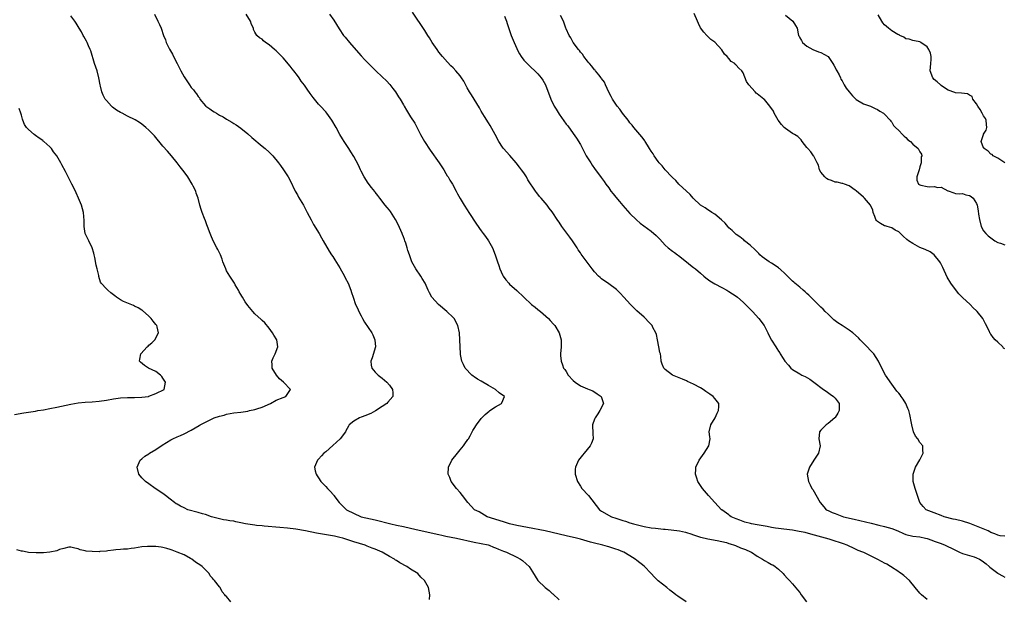
# Model space of a CAD drawing. Units: inches. Extents: x 2571000 to 2574000, y 1539000 to 1542000.
# Drawn here: x 2571821 to 2572099, y 1539606 to 1539769 of the extents above; entities that cross this region are included whole.
import ezdxf

# ---------------------------------------------------------------- set-up
doc = ezdxf.new("R2010")
doc.units = ezdxf.units.IN
doc.header["$MEASUREMENT"] = 0
doc.layers.add('LD25711539_2ft', color=143, linetype='Continuous')

msp = doc.modelspace()

# ---------------------------------------------------------------- linework, layer by layer
at = {"layer": 'LD25711539_2ft'}
for points, elevation in [([(2571858.57, 1539771), (2571859.58, 1539769), (2571860.03, 1539768.03), (2571860.46, 1539767), (2571861.15, 1539765), (2571861.7, 1539763.7), (2571861.95, 1539763), (2571862.88, 1539761.12), (2571863.7, 1539759.7), (2571863.98, 1539759), (2571864.99, 1539757.01), (2571865.72, 1539755.72), (2571866.06, 1539755), (2571867, 1539753.28), (2571867.17, 1539753), (2571868.5, 1539751), (2571869, 1539750.31), (2571869.61, 1539749.61), (2571870.04, 1539749), (2571870.49, 1539748.49), (2571871, 1539747.68), (2571871.31, 1539747.31), (2571871.47, 1539747), (2571873, 1539745.1), (2571873.1, 1539745), (2571874.23, 1539744.23), (2571875, 1539743.64), (2571875.44, 1539743.44), (2571876.1, 1539743), (2571877, 1539742.48), (2571877.99, 1539741.99), (2571879, 1539741.35), (2571880.48, 1539740.48), (2571881, 1539740.13), (2571881.72, 1539739.72), (2571883, 1539738.78), (2571885, 1539737.21), (2571886.17, 1539736.17), (2571889, 1539733.72), (2571889.89, 1539733), (2571891, 1539731.96), (2571891.52, 1539731.52), (2571892.08, 1539731), (2571893.68, 1539729), (2571894.2, 1539728.2), (2571895.1, 1539727), (2571896.41, 1539725), (2571897, 1539723.95), (2571898.4, 1539721), (2571899, 1539719.94), (2571899.32, 1539719.32), (2571900.7, 1539717), (2571901.49, 1539715.48), (2571901.76, 1539715), (2571902.86, 1539712.86), (2571903.57, 1539711.57), (2571905.12, 1539709), (2571905.8, 1539707.8), (2571906.3, 1539707), (2571908.03, 1539704.03), (2571908.69, 1539703), (2571909, 1539702.55), (2571909.58, 1539701.58), (2571911, 1539699.34), (2571912.32, 1539697), (2571912.54, 1539696.54), (2571913.32, 1539695), (2571914.1, 1539693), (2571914.33, 1539692.33), (2571914.73, 1539691), (2571915.46, 1539689), (2571915.96, 1539687.96), (2571916.37, 1539687), (2571917, 1539685.75), (2571917.4, 1539685), (2571918, 1539684), (2571920.04, 1539681), (2571920.36, 1539680.36), (2571920.93, 1539679), (2571921.08, 1539677), (2571920.13, 1539673.87), (2571919.74, 1539673), (2571919.84, 1539671.84), (2571920, 1539671), (2571921, 1539669.89), (2571921.84, 1539669), (2571923, 1539668.12), (2571923.62, 1539667.62), (2571924.31, 1539667), (2571925, 1539666.19), (2571925.9, 1539665), (2571925.97, 1539663.97), (2571925.98, 1539663), (2571924.6, 1539661.4), (2571924.26, 1539661), (2571923, 1539660.14), (2571921.09, 1539658.91), (2571919.79, 1539658.21), (2571919, 1539657.87), (2571918.37, 1539657.63), (2571917, 1539657.15), (2571916.52, 1539657), (2571915, 1539656.05), (2571913.68, 1539655), (2571913.42, 1539654.58), (2571912.73, 1539653.27), (2571912.61, 1539653), (2571911.06, 1539651), (2571909, 1539649.13), (2571907, 1539647.37), (2571906.51, 1539647), (2571905.79, 1539646.21), (2571905, 1539645.32), (2571904.66, 1539645), (2571903.86, 1539643), (2571904.06, 1539641.94), (2571904.31, 1539641), (2571904.61, 1539640.6), (2571905, 1539640), (2571905.6, 1539639), (2571907, 1539637.56), (2571907.51, 1539637), (2571908.25, 1539636.25), (2571909.18, 1539635.18), (2571909.33, 1539635), (2571910.81, 1539633), (2571911.95, 1539631.95), (2571912.89, 1539631), (2571917.07, 1539629), (2571921, 1539628.11), (2571925.38, 1539627), (2571927, 1539626.68), (2571929, 1539626.24), (2571932.61, 1539625.39), (2571939, 1539623.96), (2571939.81, 1539623.81), (2571941, 1539623.55), (2571943.97, 1539623), (2571949, 1539621.83), (2571952.94, 1539621.06), (2571953.19, 1539621), (2571954.45, 1539620.45), (2571955, 1539620.23), (2571955.82, 1539619.82), (2571957.27, 1539619.27), (2571958.08, 1539619), (2571961, 1539617.56), (2571962.08, 1539617), (2571962.62, 1539616.62), (2571963.72, 1539615.72), (2571964.52, 1539615), (2571965.48, 1539613.48), (2571966.22, 1539612.22), (2571967, 1539610.99), (2571969, 1539609.07), (2571970.17, 1539608.17), (2571971, 1539607.38), (2571971.21, 1539607.21), (2571973, 1539605.53)], 7420), ([(2572008.94, 1539604.94), (2572006.55, 1539606.55), (2572005.99, 1539607), (2572005.41, 1539607.41), (2572005, 1539607.71), (2572004.28, 1539608.28), (2572003.43, 1539609), (2572001, 1539610.94), (2571999.92, 1539611.92), (2571998.97, 1539613), (2571997.01, 1539615.01), (2571995, 1539616.61), (2571994.46, 1539617), (2571993, 1539617.98), (2571991.32, 1539619), (2571991, 1539619.14), (2571989.65, 1539619.65), (2571989, 1539619.88), (2571988.17, 1539620.17), (2571987, 1539620.52), (2571986.64, 1539620.64), (2571985.35, 1539621), (2571985, 1539621.07), (2571983, 1539621.52), (2571981.84, 1539621.84), (2571979, 1539622.72), (2571977.89, 1539623), (2571975, 1539623.6), (2571973, 1539624.08), (2571971, 1539624.59), (2571969, 1539625.04), (2571964.03, 1539625.97), (2571961, 1539626.57), (2571958.99, 1539627), (2571957.51, 1539627.51), (2571956, 1539628), (2571952.67, 1539629), (2571950.36, 1539630.36), (2571949.11, 1539631), (2571947.18, 1539633), (2571945.67, 1539635), (2571945, 1539635.82), (2571943.99, 1539637), (2571942.5, 1539639), (2571942.07, 1539640.07), (2571941.64, 1539641), (2571941.69, 1539643), (2571942.63, 1539645), (2571944.22, 1539647), (2571945, 1539647.87), (2571945.98, 1539649), (2571946.37, 1539649.63), (2571947.19, 1539650.81), (2571947.34, 1539651), (2571947.83, 1539651.83), (2571948.61, 1539653.39), (2571949, 1539653.91), (2571949.63, 1539655), (2571951, 1539656.78), (2571951.14, 1539657), (2571952.11, 1539657.89), (2571953.18, 1539658.82), (2571953.41, 1539659), (2571955, 1539660.06), (2571956.72, 1539661), (2571956.83, 1539661.17), (2571957.57, 1539663), (2571956.06, 1539664.06), (2571954.97, 1539665), (2571953, 1539666.07), (2571951, 1539667.31), (2571949.91, 1539667.91), (2571949, 1539668.53), (2571948.7, 1539668.7), (2571948.32, 1539669), (2571946.44, 1539671), (2571945.98, 1539671.98), (2571945.48, 1539673), (2571945.12, 1539674.88), (2571945.1, 1539675), (2571945.01, 1539677), (2571944.94, 1539679), (2571944.79, 1539681), (2571944.35, 1539683), (2571943.3, 1539685), (2571943, 1539685.32), (2571941.27, 1539687), (2571938.85, 1539689), (2571937, 1539691), (2571936.31, 1539692.31), (2571935.97, 1539693), (2571935.08, 1539695), (2571934.31, 1539696.31), (2571933.89, 1539697), (2571932.48, 1539699), (2571931.38, 1539701), (2571930.66, 1539703), (2571930.24, 1539704.24), (2571930.07, 1539705), (2571929.67, 1539706.33), (2571929.42, 1539707), (2571929.29, 1539707.29), (2571929, 1539708.05), (2571928.72, 1539708.72), (2571928.62, 1539709), (2571927.53, 1539711.53), (2571926.78, 1539713), (2571926.29, 1539713.71), (2571925.28, 1539715.28), (2571925, 1539715.58), (2571924.38, 1539716.38), (2571923.82, 1539717), (2571922.27, 1539719), (2571921.77, 1539719.77), (2571921, 1539720.7), (2571920.88, 1539720.88), (2571919.95, 1539722.05), (2571919, 1539723.28), (2571917.9, 1539725), (2571917, 1539726.66), (2571916.83, 1539727), (2571916.29, 1539728.29), (2571915, 1539730.74), (2571914.14, 1539732.14), (2571913.53, 1539733), (2571912.18, 1539735), (2571911.75, 1539735.75), (2571911, 1539736.97), (2571909.93, 1539739), (2571908.74, 1539741), (2571907.31, 1539743), (2571907, 1539743.36), (2571905.53, 1539745), (2571905, 1539745.55), (2571903.43, 1539747.43), (2571902.58, 1539748.58), (2571901.76, 1539749.76), (2571901, 1539750.89), (2571900.1, 1539752.1), (2571899.51, 1539753), (2571899, 1539753.68), (2571898.01, 1539755), (2571897.54, 1539755.54), (2571897, 1539756.3), (2571895, 1539758.68), (2571893.81, 1539759.81), (2571893, 1539760.63), (2571892.52, 1539761), (2571891, 1539762.34), (2571890.02, 1539763), (2571889.45, 1539763.45), (2571889, 1539763.9), (2571888.32, 1539764.32), (2571887.57, 1539765), (2571887, 1539765.86), (2571886.63, 1539766.63), (2571886.55, 1539767), (2571886.05, 1539768.05), (2571885.73, 1539769), (2571884.51, 1539771)], 7422), ([(2571908.08, 1539771), (2571909.27, 1539769.27), (2571910.04, 1539768.04), (2571910.8, 1539766.8), (2571912.05, 1539765), (2571912.48, 1539764.48), (2571913.75, 1539763), (2571915, 1539761.6), (2571917, 1539759.25), (2571918.09, 1539758.09), (2571921.18, 1539755), (2571923, 1539753.3), (2571924.17, 1539752.17), (2571925.14, 1539751.14), (2571926.01, 1539750.01), (2571926.72, 1539749), (2571927, 1539748.57), (2571927.6, 1539747.6), (2571928.01, 1539747), (2571929, 1539745.33), (2571929.21, 1539745), (2571929.87, 1539743.87), (2571931, 1539742.02), (2571932.17, 1539740.17), (2571933.81, 1539737), (2571934.97, 1539734.97), (2571936.57, 1539732.57), (2571939.11, 1539729), (2571940.36, 1539727), (2571941, 1539725.95), (2571941.35, 1539725.35), (2571941.59, 1539725), (2571942.1, 1539724.1), (2571942.84, 1539723), (2571943.93, 1539721), (2571944.26, 1539720.26), (2571945, 1539718.88), (2571946.18, 1539717), (2571947, 1539715.74), (2571947.46, 1539715), (2571949.64, 1539711.64), (2571950.11, 1539711), (2571950.46, 1539710.46), (2571951, 1539709.76), (2571951.55, 1539709), (2571952.14, 1539708.14), (2571953.02, 1539707), (2571954.13, 1539705), (2571954.9, 1539703), (2571955.53, 1539701), (2571955.94, 1539699.94), (2571956.22, 1539699), (2571957, 1539697.31), (2571957.17, 1539697), (2571957.97, 1539695.97), (2571958.76, 1539695), (2571959, 1539694.75), (2571961, 1539692.9), (2571963.02, 1539691), (2571965.2, 1539689), (2571966.18, 1539688.18), (2571967, 1539687.55), (2571967.69, 1539687), (2571970.01, 1539685), (2571970.46, 1539684.46), (2571971.41, 1539683.41), (2571971.82, 1539683), (2571973.04, 1539681), (2571973.55, 1539679), (2571973.53, 1539677), (2571973.39, 1539675), (2571973.4, 1539674.6), (2571973.53, 1539673), (2571973.97, 1539671.97), (2571974.25, 1539671), (2571974.6, 1539670.6), (2571975, 1539670.01), (2571975.57, 1539669), (2571977, 1539667.51), (2571977.52, 1539667), (2571979, 1539666.01), (2571981, 1539665.16), (2571981.46, 1539665), (2571982.54, 1539664.54), (2571983.78, 1539663.78), (2571984.88, 1539663), (2571985, 1539662.66), (2571985.49, 1539661), (2571984.46, 1539659), (2571983.9, 1539658.1), (2571983.16, 1539657), (2571983, 1539656.54), (2571982.38, 1539655), (2571982.39, 1539654.39), (2571982.51, 1539653), (2571982.51, 1539652.51), (2571982.62, 1539651), (2571982.17, 1539649.83), (2571981.77, 1539649), (2571980.06, 1539647), (2571979.58, 1539646.42), (2571978.49, 1539645), (2571977.59, 1539643), (2571977.56, 1539642.44), (2571977.54, 1539641), (2571978.17, 1539639), (2571979, 1539637.68), (2571979.45, 1539637), (2571981.26, 1539635), (2571984.42, 1539631), (2571985, 1539630.63), (2571987.84, 1539629), (2571989, 1539628.66), (2571991, 1539628), (2571991.74, 1539627.74), (2571993, 1539627.34), (2571993.99, 1539627), (2571997, 1539626.29), (2571999, 1539625.9), (2572000.25, 1539625.75), (2572001, 1539625.65), (2572002.46, 1539625.54), (2572003, 1539625.47), (2572004.65, 1539625.35), (2572007, 1539625.06), (2572008.69, 1539624.69), (2572009, 1539624.6), (2572010.22, 1539624.22), (2572011, 1539623.94), (2572013, 1539623.29), (2572014.29, 1539623), (2572015, 1539622.8), (2572017.67, 1539622.33), (2572019, 1539622.04), (2572020.29, 1539621.71), (2572021, 1539621.49), (2572021.35, 1539621.35), (2572022.57, 1539621), (2572022.86, 1539620.86), (2572024.27, 1539620.27), (2572025.72, 1539619.72), (2572027.12, 1539619.12), (2572027.37, 1539619), (2572029, 1539617.85), (2572030.44, 1539617), (2572031, 1539616.63), (2572032.09, 1539616.09), (2572033, 1539615.55), (2572033.39, 1539615.39), (2572034.02, 1539615), (2572035, 1539614.19), (2572036.34, 1539613), (2572036.63, 1539612.63), (2572037.54, 1539611.54), (2572038.1, 1539611), (2572039, 1539610.1), (2572040.4, 1539608.4), (2572041, 1539607.59), (2572041.4, 1539607), (2572042.93, 1539605)], 7424), ([(2572077, 1539605.66), (2572075.42, 1539607), (2572075, 1539607.43), (2572073.61, 1539609), (2572072.02, 1539611), (2572070.39, 1539612.39), (2572069.71, 1539613), (2572069.25, 1539613.25), (2572069, 1539613.42), (2572066.71, 1539615), (2572065.59, 1539615.59), (2572065, 1539615.93), (2572064.28, 1539616.28), (2572062.93, 1539617.07), (2572061, 1539618.02), (2572059.11, 1539618.89), (2572058.87, 1539619), (2572057.52, 1539619.52), (2572056.17, 1539620.17), (2572054.83, 1539620.83), (2572054.45, 1539621), (2572053.39, 1539621.39), (2572052.28, 1539621.72), (2572051, 1539622.14), (2572049.36, 1539622.64), (2572048.28, 1539623), (2572044.13, 1539624.13), (2572042.52, 1539624.52), (2572040.86, 1539624.87), (2572039, 1539625.2), (2572036.47, 1539625.53), (2572035, 1539625.69), (2572034.17, 1539625.83), (2572033, 1539625.99), (2572031.76, 1539626.24), (2572029, 1539626.75), (2572027.36, 1539627), (2572027.06, 1539627.06), (2572025.48, 1539627.48), (2572025, 1539627.63), (2572024.03, 1539628.03), (2572023, 1539628.42), (2572022.61, 1539628.61), (2572021.62, 1539629), (2572021.29, 1539629.29), (2572021, 1539629.51), (2572019, 1539630.92), (2572018.87, 1539631), (2572017.98, 1539631.98), (2572017.01, 1539633), (2572015.19, 1539635), (2572013.52, 1539637), (2572012.2, 1539639), (2572011.88, 1539639.88), (2572011.5, 1539641), (2572011.59, 1539642.41), (2572011.6, 1539643), (2572012.54, 1539645), (2572014.03, 1539647), (2572015.31, 1539649), (2572015.65, 1539651), (2572015.61, 1539651.61), (2572015.45, 1539653), (2572015.9, 1539655), (2572017.1, 1539657), (2572017.7, 1539658.3), (2572018.06, 1539659), (2572018.17, 1539660.17), (2572018.14, 1539661), (2572017, 1539662.39), (2572016.53, 1539663), (2572015.6, 1539663.6), (2572014.43, 1539664.43), (2572013.74, 1539665), (2572013, 1539665.44), (2572011, 1539666.51), (2572009.26, 1539667.26), (2572009, 1539667.39), (2572007.85, 1539667.85), (2572006.45, 1539668.45), (2572005.08, 1539669), (2572003, 1539670.59), (2572002.56, 1539671), (2572002.16, 1539672.16), (2572001.85, 1539673), (2572001.75, 1539674.25), (2572001.62, 1539675), (2572001.45, 1539675.45), (2572001.22, 1539677), (2572000.82, 1539679), (2572000.47, 1539680.47), (2572000.32, 1539681), (2571999.52, 1539682.48), (2571999.27, 1539683), (2571998.2, 1539684.2), (2571997.41, 1539685), (2571997, 1539685.36), (2571995, 1539687.22), (2571993.18, 1539689), (2571991.3, 1539691), (2571990.21, 1539692.21), (2571989.19, 1539693.19), (2571987, 1539694.79), (2571985, 1539696.2), (2571984.56, 1539696.56), (2571984.09, 1539697), (2571983, 1539698.2), (2571982.34, 1539699), (2571979.23, 1539703.23), (2571979, 1539703.6), (2571978.41, 1539704.41), (2571978.09, 1539705), (2571976.78, 1539707), (2571976.01, 1539708.01), (2571973.78, 1539711), (2571973, 1539712.18), (2571972.66, 1539712.66), (2571971, 1539715.14), (2571970.16, 1539716.16), (2571969.57, 1539717), (2571969, 1539717.71), (2571967.91, 1539719), (2571967.47, 1539719.47), (2571967, 1539720.12), (2571966.59, 1539720.59), (2571966.34, 1539721), (2571964.19, 1539724.19), (2571963.75, 1539725), (2571963, 1539726.12), (2571962.39, 1539727), (2571961.77, 1539727.77), (2571960.87, 1539729), (2571959.07, 1539731.07), (2571957.31, 1539733), (2571957, 1539733.41), (2571955.97, 1539735), (2571954.95, 1539736.95), (2571953.54, 1539739.54), (2571953, 1539740.33), (2571951.9, 1539742.1), (2571951, 1539743.61), (2571950.51, 1539744.51), (2571948.95, 1539747), (2571948.22, 1539748.22), (2571947.7, 1539749), (2571947, 1539750.21), (2571946.01, 1539752.01), (2571945.38, 1539753), (2571945, 1539753.54), (2571943.81, 1539755), (2571943, 1539755.85), (2571942.41, 1539756.41), (2571941.41, 1539757.41), (2571940.02, 1539759), (2571939, 1539760.29), (2571938.47, 1539761), (2571937.1, 1539763), (2571936.31, 1539764.31), (2571935.87, 1539765), (2571935, 1539766.41), (2571931.51, 1539771.51)], 7426), ([(2572099, 1539676.43), (2572098.65, 1539676.65), (2572098.39, 1539677), (2572097, 1539678.36), (2572096.29, 1539679), (2572095.65, 1539679.65), (2572095, 1539680.6), (2572094.81, 1539680.81), (2572094.51, 1539681.49), (2572093.52, 1539683.52), (2572092.72, 1539685), (2572091.18, 1539687), (2572091, 1539687.18), (2572090.05, 1539688.05), (2572089.19, 1539689), (2572087, 1539690.96), (2572085.98, 1539691.98), (2572085, 1539693.2), (2572083.69, 1539695), (2572082.68, 1539696.68), (2572081.44, 1539699.44), (2572081, 1539700.35), (2572080.76, 1539700.76), (2572080.62, 1539701), (2572079.04, 1539703.04), (2572077.84, 1539703.84), (2572076.46, 1539704.46), (2572075, 1539705.08), (2572073, 1539706.19), (2572071.72, 1539707), (2572071.3, 1539707.3), (2572070.23, 1539708.23), (2572069, 1539709.45), (2572068.03, 1539709.97), (2572067, 1539710.63), (2572065.68, 1539711), (2572065.17, 1539711.17), (2572065, 1539711.2), (2572063.86, 1539711.86), (2572063, 1539712.46), (2572062.73, 1539712.73), (2572062.54, 1539713), (2572062.21, 1539713.79), (2572061.77, 1539715), (2572061.65, 1539715.65), (2572060.99, 1539716.99), (2572059.31, 1539719), (2572059, 1539719.3), (2572057, 1539721.1), (2572056.72, 1539721.28), (2572055, 1539722.5), (2572053.68, 1539723), (2572053.17, 1539723.17), (2572053, 1539723.16), (2572051.57, 1539723.57), (2572051, 1539723.55), (2572049.99, 1539723.99), (2572049, 1539724.29), (2572048.57, 1539724.57), (2572048.1, 1539725), (2572047, 1539726.39), (2572046.62, 1539727), (2572046.32, 1539728.32), (2572045.95, 1539729), (2572045, 1539730.87), (2572044.92, 1539731), (2572044.13, 1539732.13), (2572043.26, 1539733), (2572043, 1539733.32), (2572041.69, 1539735), (2572041.44, 1539735.44), (2572041, 1539735.85), (2572040.44, 1539736.44), (2572039.57, 1539737), (2572039, 1539737.31), (2572037, 1539738.65), (2572036.65, 1539739), (2572035.85, 1539739.85), (2572034.94, 1539741), (2572033.77, 1539743), (2572033.56, 1539743.56), (2572032.55, 1539745), (2572031, 1539746.87), (2572030.88, 1539747), (2572029, 1539748.46), (2572028.67, 1539748.67), (2572028.4, 1539749), (2572026.58, 1539751), (2572025.96, 1539751.96), (2572025, 1539754.44), (2572024.6, 1539755), (2572023.76, 1539755.76), (2572023, 1539756.58), (2572022.76, 1539756.76), (2572022.62, 1539757), (2572021.64, 1539757.64), (2572021, 1539758.44), (2572020.48, 1539759), (2572019.71, 1539759.71), (2572019, 1539760.92), (2572017, 1539763.1), (2572015.86, 1539763.86), (2572014.82, 1539764.82), (2572014.72, 1539765), (2572013.86, 1539765.86), (2572013, 1539767.11), (2572012.35, 1539768.35), (2572012.11, 1539769), (2572011.18, 1539771.18)], 7432), ([(2571936.34, 1539605.66), (2571936.44, 1539607), (2571936.04, 1539609), (2571934.94, 1539611), (2571933.92, 1539611.92), (2571933.03, 1539613), (2571931, 1539614.25), (2571929.94, 1539615), (2571927.99, 1539615.99), (2571927, 1539616.62), (2571926.76, 1539616.76), (2571926.42, 1539617), (2571925, 1539617.8), (2571923.01, 1539619), (2571921, 1539619.81), (2571920.15, 1539620.15), (2571918.73, 1539620.73), (2571918.14, 1539621), (2571915, 1539621.94), (2571913, 1539622.59), (2571911.81, 1539623), (2571911, 1539623.19), (2571909.5, 1539623.5), (2571907.8, 1539623.8), (2571904.38, 1539624.38), (2571901.28, 1539625), (2571898.53, 1539625.47), (2571896.22, 1539625.78), (2571894, 1539626), (2571889.61, 1539626.39), (2571889, 1539626.43), (2571887.42, 1539626.58), (2571887, 1539626.59), (2571885, 1539626.88), (2571884.36, 1539627), (2571883, 1539627.34), (2571881.62, 1539627.62), (2571881, 1539627.77), (2571879.89, 1539627.89), (2571879, 1539628.09), (2571878.16, 1539628.16), (2571877, 1539628.43), (2571874.7, 1539629), (2571873, 1539629.62), (2571872.14, 1539629.86), (2571871, 1539630.23), (2571868, 1539631), (2571867, 1539631.54), (2571866, 1539632), (2571865, 1539632.56), (2571864.7, 1539632.7), (2571864.25, 1539633), (2571863, 1539633.98), (2571861.73, 1539635), (2571861.31, 1539635.31), (2571861, 1539635.54), (2571858.82, 1539637), (2571857, 1539638.28), (2571856.02, 1539639), (2571855, 1539640.05), (2571854.22, 1539641), (2571853.74, 1539643), (2571854.31, 1539644.31), (2571854.58, 1539645), (2571855, 1539645.37), (2571855.91, 1539646.09), (2571857, 1539646.82), (2571857.24, 1539647), (2571859, 1539648.02), (2571860.78, 1539649.22), (2571862.01, 1539649.99), (2571863.26, 1539650.74), (2571863.75, 1539651), (2571865, 1539651.6), (2571865.99, 1539651.99), (2571867, 1539652.43), (2571869, 1539653.43), (2571870.13, 1539654.13), (2571871.22, 1539654.78), (2571871.53, 1539655), (2571875.47, 1539657), (2571877, 1539657.44), (2571878.26, 1539657.74), (2571879, 1539657.95), (2571881, 1539658.33), (2571883, 1539658.59), (2571885, 1539658.88), (2571885.45, 1539659), (2571887, 1539659.34), (2571887.53, 1539659.53), (2571889, 1539660), (2571891.36, 1539661), (2571893, 1539661.9), (2571895, 1539662.74), (2571895.76, 1539663), (2571897.03, 1539665), (2571895.11, 1539667), (2571893.98, 1539667.98), (2571893.11, 1539669), (2571891.88, 1539671), (2571891.88, 1539671.88), (2571891.81, 1539673), (2571892.14, 1539673.86), (2571892.68, 1539675), (2571893.49, 1539677), (2571893.16, 1539679), (2571892.33, 1539680.33), (2571891.94, 1539681), (2571891, 1539682.25), (2571889.77, 1539683.77), (2571889, 1539684.46), (2571888.74, 1539684.74), (2571887, 1539686.32), (2571886.39, 1539687), (2571885, 1539688.67), (2571884.28, 1539689.72), (2571883.45, 1539691), (2571883.29, 1539691.29), (2571883, 1539691.77), (2571882.57, 1539692.57), (2571882.31, 1539693), (2571881.44, 1539694.56), (2571881.21, 1539695), (2571879.89, 1539697), (2571879, 1539698.5), (2571878.74, 1539699), (2571877.96, 1539701), (2571877.76, 1539701.76), (2571877.23, 1539703), (2571877.18, 1539703.18), (2571877, 1539703.55), (2571876.55, 1539704.55), (2571876.27, 1539705), (2571875.21, 1539707), (2571874.52, 1539708.52), (2571874.31, 1539709), (2571873.58, 1539711), (2571873.44, 1539711.44), (2571873, 1539712.64), (2571872.75, 1539713.25), (2571872.07, 1539715), (2571871.81, 1539715.81), (2571871.47, 1539717), (2571870.98, 1539719), (2571870.4, 1539720.4), (2571870.25, 1539721), (2571869.56, 1539722.44), (2571869.27, 1539723), (2571868.01, 1539725), (2571867, 1539726.46), (2571865.9, 1539727.9), (2571865, 1539729.03), (2571863.39, 1539731), (2571862.29, 1539732.29), (2571861, 1539733.73), (2571858.57, 1539736.57), (2571857, 1539738.23), (2571856.15, 1539739), (2571855, 1539739.92), (2571854.38, 1539740.38), (2571853.15, 1539741.15), (2571851, 1539742.21), (2571849.5, 1539743), (2571849, 1539743.24), (2571847.88, 1539743.88), (2571846.73, 1539744.73), (2571846.44, 1539745), (2571845, 1539746.6), (2571844.7, 1539747), (2571844.1, 1539748.1), (2571843.69, 1539749), (2571843.32, 1539750.68), (2571843.23, 1539751), (2571842.91, 1539753), (2571842.39, 1539755), (2571841.69, 1539757), (2571840.6, 1539760.6), (2571840.45, 1539761), (2571839.97, 1539762.03), (2571839.56, 1539763), (2571839.38, 1539763.38), (2571839, 1539764.03), (2571838.67, 1539764.67), (2571838.46, 1539765), (2571837.95, 1539765.95), (2571837.32, 1539767), (2571837, 1539767.49), (2571836.44, 1539768.44), (2571836.07, 1539769), (2571835, 1539770.51)], 7418), ([(2571957.58, 1539770.42), (2571958.12, 1539769), (2571958.31, 1539768.31), (2571959.47, 1539765), (2571960.28, 1539763), (2571961, 1539761.27), (2571961.13, 1539761), (2571961.82, 1539759.82), (2571962.27, 1539759), (2571963, 1539758.03), (2571963.92, 1539757), (2571965, 1539755.97), (2571966.11, 1539755), (2571967, 1539754.11), (2571967.96, 1539753), (2571968.37, 1539752.37), (2571969.12, 1539751), (2571970.63, 1539747), (2571971.63, 1539745), (2571972.14, 1539744.14), (2571973, 1539742.75), (2571975, 1539739.95), (2571975.43, 1539739.43), (2571977, 1539737.3), (2571977.93, 1539735.93), (2571979, 1539734.16), (2571979.6, 1539733), (2571980.11, 1539732.11), (2571980.67, 1539731), (2571981, 1539730.44), (2571981.91, 1539729), (2571982.36, 1539728.36), (2571983, 1539727.39), (2571984.89, 1539724.89), (2571985.72, 1539723.72), (2571986.18, 1539723), (2571987, 1539721.88), (2571987.62, 1539721), (2571988.24, 1539720.24), (2571989, 1539719.25), (2571990.05, 1539718.05), (2571991, 1539716.89), (2571993, 1539714.67), (2571994.86, 1539712.86), (2571995.94, 1539711.94), (2571999, 1539709.64), (2572000.45, 1539708.45), (2572001, 1539707.86), (2572001.47, 1539707.47), (2572003, 1539705.75), (2572003.81, 1539705), (2572005, 1539704.03), (2572005.62, 1539703.62), (2572006.44, 1539703), (2572006.78, 1539702.78), (2572009, 1539701.03), (2572010.12, 1539700.12), (2572011, 1539699.44), (2572011.55, 1539699), (2572013, 1539697.8), (2572013.9, 1539697), (2572014.49, 1539696.49), (2572015.62, 1539695.62), (2572017, 1539694.76), (2572019, 1539693.76), (2572020.43, 1539693), (2572021, 1539692.65), (2572023, 1539691.31), (2572023.44, 1539691), (2572025, 1539689.63), (2572025.66, 1539689), (2572026.32, 1539688.32), (2572027.63, 1539687), (2572029.49, 1539685), (2572030.94, 1539683), (2572031.99, 1539681), (2572032.29, 1539680.29), (2572033, 1539678.91), (2572034.23, 1539677), (2572034.55, 1539676.55), (2572035, 1539675.81), (2572035.34, 1539675.34), (2572035.5, 1539675), (2572036.29, 1539673.71), (2572036.75, 1539673), (2572037.82, 1539671.82), (2572038.5, 1539671), (2572039, 1539670.63), (2572041, 1539669.34), (2572041.61, 1539669), (2572042.59, 1539668.59), (2572043.88, 1539667.88), (2572045, 1539667.06), (2572047.68, 1539665), (2572048.45, 1539664.45), (2572049.65, 1539663.65), (2572050.54, 1539663), (2572051, 1539662.51), (2572052.14, 1539661), (2572052.18, 1539660.18), (2572052.15, 1539659), (2572051.75, 1539658.25), (2572051, 1539657.08), (2572050.94, 1539657), (2572049, 1539655.34), (2572048.47, 1539655), (2572047.76, 1539654.24), (2572047, 1539653.48), (2572046.56, 1539653), (2572046.44, 1539651), (2572046.79, 1539649), (2572046.34, 1539647), (2572045, 1539644.99), (2572043.73, 1539643), (2572043.14, 1539641), (2572043.5, 1539639), (2572043.93, 1539638.07), (2572044.46, 1539637), (2572044.67, 1539636.67), (2572046.78, 1539633), (2572047.82, 1539631.82), (2572048.47, 1539631), (2572049, 1539630.75), (2572050.21, 1539630.21), (2572051, 1539629.89), (2572053.42, 1539629), (2572056.35, 1539628.35), (2572061.16, 1539627.16), (2572063.33, 1539626.67), (2572065, 1539626.25), (2572067, 1539625.67), (2572068.77, 1539625), (2572070.31, 1539624.31), (2572071, 1539624.02), (2572073, 1539623.52), (2572075, 1539623.3), (2572076.55, 1539623), (2572077, 1539622.89), (2572078.36, 1539622.36), (2572079, 1539622.16), (2572081, 1539621.45), (2572082.13, 1539621), (2572082.73, 1539620.73), (2572084.07, 1539620.07), (2572085, 1539619.55), (2572086.18, 1539619), (2572087, 1539618.65), (2572090.34, 1539617.66), (2572091, 1539617.45), (2572091.83, 1539617), (2572092.55, 1539616.55), (2572093, 1539616.29), (2572093.68, 1539615.68), (2572094.53, 1539615), (2572094.75, 1539614.75), (2572097, 1539613.06), (2572097.12, 1539613), (2572098.29, 1539612.29), (2572099, 1539611.95)], 7428), ([(2572099, 1539623.5), (2572097.65, 1539623.65), (2572097, 1539623.82), (2572096.17, 1539624.17), (2572095, 1539624.61), (2572094.75, 1539624.75), (2572094.24, 1539625), (2572091, 1539626.37), (2572089.08, 1539627.08), (2572087, 1539627.72), (2572085, 1539628.21), (2572084.35, 1539628.35), (2572081.81, 1539629), (2572081, 1539629.35), (2572079, 1539630.16), (2572076.71, 1539631), (2572075.88, 1539631.88), (2572074.95, 1539633), (2572074.26, 1539635), (2572073.6, 1539637), (2572073.12, 1539639), (2572073.07, 1539641), (2572073.69, 1539643), (2572074.93, 1539645.07), (2572075.92, 1539647), (2572075.81, 1539647.81), (2572075.76, 1539649), (2572075, 1539650.02), (2572074.38, 1539651), (2572073.75, 1539651.75), (2572073.2, 1539653), (2572072.66, 1539655), (2572072.37, 1539656.37), (2572072.34, 1539657), (2572072.15, 1539657.85), (2572071.82, 1539659), (2572071.59, 1539659.59), (2572071, 1539661.03), (2572070.24, 1539662.24), (2572069.67, 1539663), (2572069.41, 1539663.41), (2572069, 1539663.92), (2572068.49, 1539664.49), (2572067, 1539666.49), (2572065.29, 1539669), (2572064.2, 1539671), (2572063.29, 1539673), (2572061.94, 1539675), (2572061.5, 1539675.5), (2572061, 1539675.99), (2572060.05, 1539677), (2572059, 1539678.07), (2572058.11, 1539679), (2572057.58, 1539679.58), (2572056, 1539681), (2572055, 1539681.75), (2572053.04, 1539683.04), (2572051.81, 1539683.81), (2572050.66, 1539684.66), (2572049, 1539686.2), (2572048.22, 1539687), (2572047.64, 1539687.64), (2572047, 1539688.23), (2572046.63, 1539688.63), (2572044.16, 1539691), (2572043.61, 1539691.61), (2572043, 1539692.11), (2572042.54, 1539692.54), (2572041.98, 1539693), (2572041, 1539693.9), (2572039.64, 1539695), (2572039.32, 1539695.32), (2572039, 1539695.59), (2572037, 1539697.52), (2572035.36, 1539699), (2572035.18, 1539699.18), (2572035, 1539699.28), (2572034.03, 1539700.03), (2572033, 1539700.6), (2572032.4, 1539701), (2572031, 1539702), (2572030.43, 1539702.43), (2572029.77, 1539703), (2572029.41, 1539703.41), (2572028.41, 1539704.41), (2572027, 1539705.71), (2572025.43, 1539707), (2572025.2, 1539707.2), (2572025, 1539707.32), (2572024.08, 1539708.08), (2572023, 1539708.76), (2572022.71, 1539709), (2572021.87, 1539709.87), (2572021, 1539710.65), (2572020.68, 1539711), (2572019.96, 1539711.96), (2572018.92, 1539712.92), (2572017, 1539714.44), (2572016.13, 1539715), (2572015.47, 1539715.47), (2572015, 1539715.69), (2572014.24, 1539716.24), (2572013, 1539717.03), (2572010.89, 1539719), (2572010.03, 1539720.03), (2572006.84, 1539723), (2572005.96, 1539723.96), (2572005, 1539724.83), (2572004.84, 1539725), (2572003, 1539727.04), (2572002.13, 1539728.13), (2572001.29, 1539729), (2572001, 1539729.36), (2571999.83, 1539731), (2571999.53, 1539731.53), (2571999, 1539732.3), (2571998.57, 1539733), (2571998.01, 1539734.01), (2571997.31, 1539735), (2571997.2, 1539735.2), (2571997, 1539735.44), (2571996.37, 1539736.37), (2571994.13, 1539739), (2571993.66, 1539739.66), (2571993, 1539740.33), (2571992.71, 1539740.71), (2571992.47, 1539741), (2571990.95, 1539743), (2571990.19, 1539744.19), (2571989.44, 1539745), (2571989, 1539745.57), (2571988.04, 1539747), (2571987.71, 1539747.71), (2571987, 1539748.94), (2571986.14, 1539751), (2571985.79, 1539751.79), (2571985, 1539752.77), (2571984.86, 1539753), (2571984.2, 1539753.8), (2571983.26, 1539755), (2571983.16, 1539755.16), (2571983, 1539755.3), (2571982.27, 1539756.27), (2571981.54, 1539757), (2571981.34, 1539757.34), (2571981, 1539757.66), (2571979.99, 1539759), (2571979.64, 1539759.64), (2571979, 1539760.26), (2571978.71, 1539760.71), (2571978.46, 1539761), (2571976.95, 1539763), (2571976.29, 1539764.29), (2571975.84, 1539765), (2571975, 1539766.81), (2571974.92, 1539767), (2571974.45, 1539768.45), (2571974.21, 1539769), (2571973.36, 1539770.64)], 7430), ([(2572037, 1539770.72), (2572039.03, 1539769), (2572039.8, 1539767.8), (2572040.27, 1539767), (2572040.56, 1539765.44), (2572040.68, 1539765), (2572040.81, 1539764.81), (2572041, 1539764.31), (2572041.5, 1539763.5), (2572041.78, 1539763), (2572043, 1539761.93), (2572044.72, 1539761), (2572046.35, 1539760.35), (2572047, 1539760.14), (2572049, 1539758.99), (2572050.41, 1539757), (2572050.6, 1539756.6), (2572051, 1539755.94), (2572051.29, 1539755.29), (2572051.48, 1539755), (2572052.13, 1539753.87), (2572052.56, 1539753), (2572052.66, 1539752.66), (2572053, 1539752.12), (2572053.37, 1539751.37), (2572053.59, 1539751), (2572054.12, 1539750.12), (2572055.02, 1539749), (2572055.94, 1539747.94), (2572057, 1539746.89), (2572059, 1539745.61), (2572061.01, 1539745), (2572062.31, 1539744.31), (2572063, 1539744.08), (2572063.62, 1539743.62), (2572064.73, 1539743), (2572065, 1539742.74), (2572066.58, 1539741), (2572066.73, 1539740.73), (2572067, 1539740.46), (2572067.52, 1539739.52), (2572068.04, 1539739), (2572069, 1539738.12), (2572070.07, 1539737), (2572070.5, 1539736.5), (2572071, 1539736.18), (2572071.52, 1539735.52), (2572072.32, 1539735), (2572073, 1539734.23), (2572074.49, 1539733), (2572074.7, 1539732.7), (2572075, 1539732.1), (2572075.39, 1539731.39), (2572075.5, 1539731), (2572075.34, 1539730.66), (2572075.37, 1539729), (2572075, 1539727.89), (2572074.77, 1539727), (2572074.15, 1539725), (2572074.13, 1539724.13), (2572074.57, 1539723), (2572075, 1539722.73), (2572075.28, 1539722.72), (2572077, 1539722.3), (2572077.75, 1539722.25), (2572079, 1539722.27), (2572080.01, 1539721.99), (2572081, 1539722.07), (2572082.89, 1539721.11), (2572083, 1539721.09), (2572084.54, 1539720.54), (2572085, 1539720.28), (2572086.2, 1539720.2), (2572087, 1539720.31), (2572087.93, 1539719.93), (2572089, 1539719.78), (2572089.43, 1539719.43), (2572090.02, 1539719), (2572091, 1539717.49), (2572091.17, 1539717), (2572091.44, 1539715.44), (2572091.54, 1539714.46), (2572091.79, 1539713), (2572092.31, 1539711), (2572093, 1539709.79), (2572093.63, 1539709), (2572094.32, 1539708.32), (2572095, 1539707.81), (2572096.2, 1539707), (2572097, 1539706.5), (2572097.74, 1539706.26), (2572099, 1539705.82)], 7434), ([(2572099, 1539729.02), (2572097, 1539730.32), (2572095.73, 1539731), (2572095.37, 1539731.37), (2572095, 1539731.48), (2572094.26, 1539732.26), (2572093.15, 1539733), (2572093.1, 1539733.1), (2572093, 1539733.24), (2572092.3, 1539735), (2572092.95, 1539737), (2572093, 1539737.1), (2572093.75, 1539738.25), (2572093.88, 1539739), (2572093.79, 1539739.79), (2572093.69, 1539741), (2572093.49, 1539741.49), (2572093, 1539742.25), (2572092.57, 1539743), (2572092.04, 1539744.04), (2572091.31, 1539745), (2572091, 1539745.69), (2572089.94, 1539747), (2572089.71, 1539747.71), (2572089, 1539748.14), (2572088.45, 1539748.45), (2572086.69, 1539748.69), (2572085, 1539748.76), (2572084.83, 1539748.83), (2572083, 1539749.5), (2572081.66, 1539750.34), (2572081, 1539750.8), (2572080.76, 1539751), (2572079.89, 1539751.89), (2572079, 1539752.53), (2572078.62, 1539753), (2572077.92, 1539755), (2572078.01, 1539756.01), (2572078.03, 1539757), (2572078.17, 1539758.17), (2572078.16, 1539759), (2572078, 1539760), (2572077.54, 1539761), (2572077, 1539761.72), (2572075.28, 1539763), (2572075.11, 1539763.11), (2572075, 1539763.2), (2572073.42, 1539763.42), (2572073, 1539763.5), (2572071.91, 1539763.91), (2572071, 1539764.04), (2572070.48, 1539764.48), (2572069.31, 1539765), (2572069.11, 1539765.11), (2572069, 1539765.13), (2572068.73, 1539765.27), (2572067, 1539766.25), (2572066.12, 1539767), (2572065.53, 1539767.53), (2572065, 1539767.97), (2572064.53, 1539768.53), (2572064.18, 1539769), (2572063.22, 1539770.78)], 7436), ([(2571819, 1539657.86), (2571821.64, 1539658.36), (2571825, 1539658.87), (2571825.64, 1539659), (2571827.23, 1539659.23), (2571829, 1539659.56), (2571831, 1539659.97), (2571835, 1539660.83), (2571837, 1539661.19), (2571839, 1539661.37), (2571841, 1539661.48), (2571843, 1539661.67), (2571845, 1539661.97), (2571847, 1539662.32), (2571849, 1539662.58), (2571851, 1539662.67), (2571853, 1539662.69), (2571855, 1539662.79), (2571856.87, 1539663), (2571857, 1539663.03), (2571859, 1539663.79), (2571861.31, 1539665), (2571861.76, 1539667), (2571861, 1539668.16), (2571860.65, 1539668.65), (2571860.32, 1539669), (2571859, 1539670), (2571856.92, 1539671), (2571855.78, 1539671.78), (2571854.67, 1539672.67), (2571854.38, 1539673), (2571854.51, 1539673.49), (2571854.73, 1539675), (2571856.55, 1539677), (2571856.78, 1539677.22), (2571857, 1539677.46), (2571857.87, 1539678.13), (2571858.69, 1539679), (2571859.75, 1539681), (2571859.36, 1539682.63), (2571859.26, 1539683), (2571859, 1539683.3), (2571858.23, 1539684.23), (2571857.63, 1539685), (2571857, 1539685.63), (2571855.23, 1539687.23), (2571855, 1539687.4), (2571854.03, 1539688.03), (2571853, 1539688.52), (2571852.69, 1539688.69), (2571849.84, 1539689.84), (2571849, 1539690.3), (2571847.83, 1539691), (2571847.38, 1539691.38), (2571847, 1539691.74), (2571846.3, 1539692.3), (2571845.4, 1539693), (2571845.2, 1539693.2), (2571845, 1539693.37), (2571843.54, 1539695), (2571843.32, 1539695.32), (2571842.86, 1539696.86), (2571842.84, 1539697.16), (2571842.43, 1539699), (2571842.12, 1539700.12), (2571841.71, 1539702.29), (2571841.56, 1539703), (2571841.44, 1539703.44), (2571840.99, 1539704.99), (2571840.01, 1539707), (2571839.71, 1539707.71), (2571839.05, 1539709), (2571838.69, 1539711), (2571838.69, 1539712.69), (2571838.54, 1539715), (2571837.99, 1539717), (2571837.69, 1539717.69), (2571837.16, 1539719), (2571836.51, 1539720.51), (2571836.27, 1539721), (2571835.28, 1539723), (2571834.48, 1539724.48), (2571834.23, 1539725), (2571833.48, 1539726.52), (2571832.42, 1539728.42), (2571832.15, 1539729), (2571830.97, 1539731), (2571830.1, 1539732.1), (2571829.5, 1539733), (2571829, 1539733.54), (2571827.35, 1539735), (2571827.15, 1539735.15), (2571827, 1539735.28), (2571825.96, 1539735.96), (2571825, 1539736.75), (2571824.6, 1539737), (2571823, 1539738.42), (2571822.39, 1539739), (2571821.84, 1539739.84), (2571821.4, 1539741), (2571821.3, 1539741.3), (2571821, 1539742.42), (2571820.82, 1539743), (2571820.32, 1539744.32)], 7416), ([(2571880.18, 1539605), (2571879, 1539606.44), (2571878.68, 1539606.68), (2571878.52, 1539607), (2571877.78, 1539607.78), (2571877.14, 1539609), (2571877, 1539609.2), (2571875.54, 1539611), (2571875.27, 1539611.27), (2571875, 1539611.66), (2571874.33, 1539612.33), (2571874.02, 1539613), (2571872.07, 1539615), (2571871.41, 1539615.41), (2571871, 1539615.73), (2571870.18, 1539616.18), (2571869.12, 1539617), (2571868.79, 1539617.21), (2571867, 1539618.21), (2571865.04, 1539619.04), (2571863.58, 1539619.58), (2571863, 1539619.72), (2571862.08, 1539620.08), (2571861, 1539620.3), (2571860.45, 1539620.45), (2571859, 1539620.58), (2571858.63, 1539620.63), (2571856.62, 1539620.62), (2571855, 1539620.5), (2571853, 1539620.17), (2571852.04, 1539620.04), (2571851, 1539619.87), (2571849.82, 1539619.82), (2571849, 1539619.75), (2571847.68, 1539619.68), (2571847, 1539619.56), (2571845.39, 1539619.39), (2571845, 1539619.29), (2571843.17, 1539619.17), (2571843, 1539619.14), (2571841, 1539619.16), (2571839.31, 1539619.31), (2571839, 1539619.4), (2571837.63, 1539619.63), (2571837, 1539619.97), (2571836.1, 1539620.1), (2571835, 1539620.46), (2571834.42, 1539620.42), (2571833, 1539620.08), (2571831.76, 1539619.76), (2571831, 1539619.41), (2571829.02, 1539618.98), (2571827.19, 1539618.81), (2571825.18, 1539618.82), (2571823, 1539618.94), (2571822.61, 1539619), (2571821.25, 1539619.25), (2571821, 1539619.28), (2571819.68, 1539619.68)], 7416)]:
    msp.add_lwpolyline(points, dxfattribs=dict(at, elevation=elevation))

doc.saveas('drawing.dxf')
